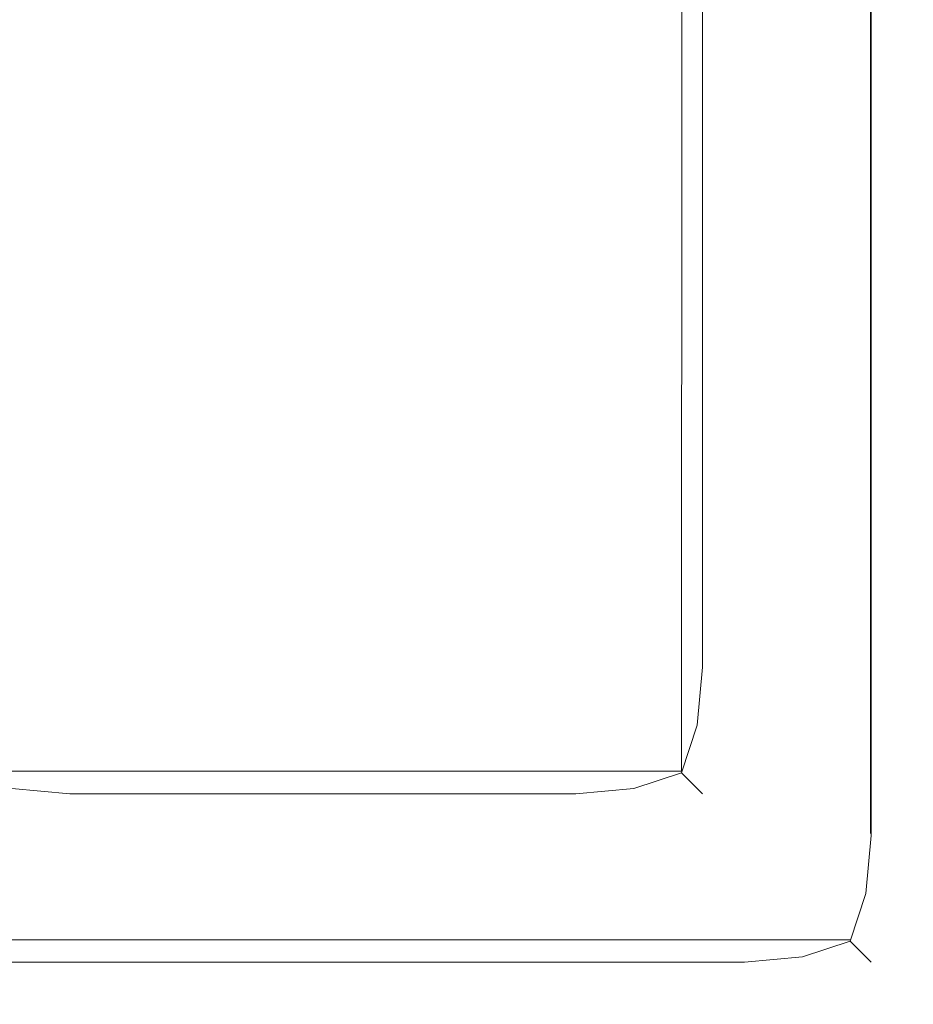
# Model space of a CAD drawing. Extents: x -464 to 338, y -349 to 151.
# Drawn here: x 333 to 338, y -349 to -343 of the extents above; entities that cross this region are included whole.
import ezdxf

# ---------------------------------------------------------------- set-up
doc = ezdxf.new("R2010")
doc.units = 0
doc.header["$LTSCALE"] = 500
doc.header["$MEASUREMENT"] = 0
doc.layers.add('DWXOUTLINES', color=7, linetype='Continuous')
doc.layers.add('EXC-KORPUS-WH', color=7, linetype='Continuous')

msp = doc.modelspace()

# ---------------------------------------------------------------- linework, layer by layer
at = {"layer": 'DWXOUTLINES', "color": 0, "lineweight": 0}
for p, q in [((336.97, -347.24, 640.7), (337.09, 150.38, 640.82)), ((336.97, -347.24, 161.45), (337.09, 150.38, 161.32)), ((338.09, 150.38, 647.83), (338.09, -347.61, 647.83)), ((338.09, 150.38, 643.33), (338.09, -347.61, 643.33)), ((336.97, -347.24, 640.7), (332.72, -347.24, 640.7)), ((336.97, -347.24, 161.45), (332.72, -347.24, 161.45)), ((336.97, -347.24, 161.45), (336.97, -347.24, 640.7)), ((338.09, -347.61, 643.33), (338.09, -347.61, 647.83)), ((337.97, -348.24, 643.45), (-463.27, -348.24, 643.45)), ((337.97, -348.24, 647.7), (-463.27, -348.24, 647.7))]:
    msp.add_line(p, q, dxfattribs=at)
at = {"layer": 'EXC-KORPUS-WH', "lineweight": 0}
for points, invisible_edges in [([(337.3437, -339.6223, 648.0753), (332.3432, -347.6224, 648.0753), (337.3437, -347.6223, 648.0753), (337.3437, -339.6223, 648.0753)], 15), ([(332.3432, -347.6224, 648.0753), (337.3437, -339.6223, 648.0753), (332.3432, -339.6223, 648.0753), (332.3432, -347.6224, 648.0753)], 15), ([(332.9061, -339.6243, 641.0118), (333.3436, -346.6243, 641.0743), (333.3436, -339.6243, 641.0743), (332.9061, -339.6243, 641.0118)], 15), ([(333.3436, -346.6243, 641.0743), (332.9061, -339.6243, 641.0118), (332.9061, -346.6243, 641.0118), (333.3436, -346.6243, 641.0743)], 15), ([(332.9062, -346.6243, 161.1369), (333.3437, -339.6243, 161.0744), (333.3437, -346.6243, 161.0744), (332.9062, -346.6243, 161.1369)], 15), ([(333.3437, -339.6243, 161.0744), (332.9062, -346.6243, 161.1369), (332.9062, -339.6243, 161.1369), (333.3437, -339.6243, 161.0744)], 15), ([(333.3432, -339.6223, 643.0753), (337.3437, -347.6223, 643.0753), (333.0932, -339.8723, 643.0753), (333.3432, -339.6223, 643.0753)], 15), ([(337.3437, -339.6223, 643.0753), (337.3437, -347.6223, 643.0753), (333.3432, -339.6223, 643.0753), (337.3437, -339.6223, 643.0753)], 15), ([(336.3436, -339.6243, 641.0743), (333.3436, -346.6243, 641.0743), (336.3436, -346.6243, 641.0743), (336.3436, -339.6243, 641.0743)], 15), ([(333.3436, -346.6243, 641.0743), (336.3436, -339.6243, 641.0743), (333.3436, -339.6243, 641.0743), (333.3436, -346.6243, 641.0743)], 15), ([(336.3437, -346.6243, 161.0744), (333.3437, -339.6243, 161.0744), (336.3437, -339.6243, 161.0744), (336.3437, -346.6243, 161.0744)], 15), ([(333.3437, -339.6243, 161.0744), (336.3437, -346.6243, 161.0744), (333.3437, -346.6243, 161.0744), (333.3437, -339.6243, 161.0744)], 15), ([(336.7811, -346.6243, 641.0119), (336.3436, -339.6243, 641.0743), (336.3436, -346.6243, 641.0743), (336.7811, -346.6243, 641.0119)], 15), ([(336.3436, -339.6243, 641.0743), (336.7811, -346.6243, 641.0119), (336.7811, -339.6243, 641.0119), (336.3436, -339.6243, 641.0743)], 15), ([(336.7812, -339.6243, 161.1369), (336.3437, -346.6243, 161.0744), (336.3437, -339.6243, 161.0744), (336.7812, -339.6243, 161.1369)], 15), ([(336.3437, -346.6243, 161.0744), (336.7812, -339.6243, 161.1369), (336.7812, -346.6243, 161.1369), (336.3437, -346.6243, 161.0744)], 15), ([(337.0936, -346.6243, 640.8245), (336.7811, -339.6243, 641.0119), (336.7811, -346.6243, 641.0119), (337.0936, -346.6243, 640.8245)], 15), ([(336.7811, -339.6243, 641.0119), (337.0936, -346.6243, 640.8245), (337.0936, -339.6243, 640.8243), (336.7811, -339.6243, 641.0119)], 15), ([(337.0937, -339.6243, 161.3244), (336.7812, -346.6243, 161.1369), (336.7812, -339.6243, 161.1369), (337.0937, -339.6243, 161.3244)], 15), ([(336.7812, -346.6243, 161.1369), (337.0937, -339.6243, 161.3244), (337.0937, -346.6243, 161.3244), (336.7812, -346.6243, 161.1369)], 15), ([(337.0936, -339.6243, 640.8243), (337.2811, -346.6243, 640.512), (337.2811, -339.6243, 640.5118), (337.0936, -339.6243, 640.8243)], 15), ([(337.2811, -346.6243, 640.512), (337.0936, -339.6243, 640.8243), (337.0936, -346.6243, 640.8245), (337.2811, -346.6243, 640.512)], 13), ([(337.0937, -346.6243, 161.3244), (337.2812, -339.6243, 161.6369), (337.2812, -346.6243, 161.6369), (337.0937, -346.6243, 161.3244)], 15), ([(337.2812, -339.6243, 161.6369), (337.0937, -346.6243, 161.3244), (337.0937, -339.6243, 161.3244), (337.2812, -339.6243, 161.6369)], 13), ([(337.2811, -339.6243, 640.5118), (337.3436, -346.6243, 640.0744), (337.3436, -339.6243, 640.0744), (337.2811, -339.6243, 640.5118)], 15), ([(337.3436, -346.6243, 640.0744), (337.2811, -339.6243, 640.5118), (337.2811, -346.6243, 640.512), (337.3436, -346.6243, 640.0744)], 15), ([(337.2812, -346.6243, 161.6369), (337.3437, -339.6243, 162.0744), (337.3437, -346.6243, 162.0744), (337.2812, -346.6243, 161.6369)], 15), ([(337.3437, -339.6243, 162.0744), (337.2812, -346.6243, 161.6369), (337.2812, -339.6243, 161.6369), (337.3437, -339.6243, 162.0744)], 15), ([(337.3437, -339.6243, 636.0743), (337.3436, -346.6243, 640.0744), (337.3436, -346.6243, 636.0743), (337.3437, -339.6243, 636.0743)], 15), ([(337.3436, -346.6243, 640.0744), (337.3437, -339.6243, 636.0743), (337.3436, -339.6243, 640.0744), (337.3436, -346.6243, 640.0744)], 15), ([(337.3437, -339.6243, 166.0744), (337.3436, -346.6243, 636.0743), (337.3437, -346.6243, 166.0744), (337.3437, -339.6243, 166.0744)], 15), ([(337.3436, -346.6243, 636.0743), (337.3437, -339.6243, 166.0744), (337.3437, -339.6243, 636.0743), (337.3436, -346.6243, 636.0743)], 15), ([(337.3437, -339.6223, 648.0753), (337.7811, -347.6223, 648.0128), (337.7811, -339.6223, 648.0128), (337.3437, -339.6223, 648.0753)], 15), ([(337.7811, -347.6223, 648.0128), (337.3437, -339.6223, 648.0753), (337.3437, -347.6223, 648.0753), (337.7811, -347.6223, 648.0128)], 15), ([(337.3437, -347.6223, 643.0753), (337.7811, -339.6223, 643.1378), (337.7811, -347.6223, 643.1378), (337.3437, -347.6223, 643.0753)], 15), ([(337.7811, -339.6223, 643.1378), (337.3437, -347.6223, 643.0753), (337.3437, -339.6223, 643.0753), (337.7811, -339.6223, 643.1378)], 15), ([(337.3437, -339.6243, 162.0744), (337.3437, -346.6243, 166.0744), (337.3437, -346.6243, 162.0744), (337.3437, -339.6243, 162.0744)], 15), ([(337.3437, -346.6243, 166.0744), (337.3437, -339.6243, 162.0744), (337.3437, -339.6243, 166.0744), (337.3437, -346.6243, 166.0744)], 15), ([(337.7811, -339.6223, 648.0128), (338.0936, -347.6223, 647.8253), (338.0936, -339.6223, 647.8253), (337.7811, -339.6223, 648.0128)], 13), ([(338.0936, -347.6223, 647.8253), (337.7811, -339.6223, 648.0128), (337.7811, -347.6223, 648.0128), (338.0936, -347.6223, 647.8253)], 15), ([(337.7811, -347.6223, 643.1378), (338.0936, -339.6223, 643.3253), (338.0936, -347.6223, 643.3253), (337.7811, -347.6223, 643.1378)], 13), ([(338.0936, -339.6223, 643.3253), (337.7811, -347.6223, 643.1378), (337.7811, -339.6223, 643.1378), (338.0936, -339.6223, 643.3253)], 15), ([(338.2812, -339.6223, 643.6378), (338.0936, -347.6223, 643.3253), (338.0936, -339.6223, 643.3253), (338.2812, -339.6223, 643.6378)], 15), ([(338.0936, -347.6223, 643.3253), (338.2812, -339.6223, 643.6378), (338.2812, -347.6223, 643.6378), (338.0936, -347.6223, 643.3253)], 15), ([(338.2812, -347.6223, 647.5128), (338.0936, -339.6223, 647.8253), (338.0936, -347.6223, 647.8253), (338.2812, -347.6223, 647.5128)], 15), ([(338.0936, -339.6223, 647.8253), (338.2812, -347.6223, 647.5128), (338.2812, -339.6223, 647.5128), (338.0936, -339.6223, 647.8253)], 15), ([(338.3437, -339.6223, 644.0753), (338.2812, -347.6223, 643.6378), (338.2812, -339.6223, 643.6378), (338.3437, -339.6223, 644.0753)], 15), ([(338.2812, -347.6223, 643.6378), (338.3437, -339.6223, 644.0753), (338.3437, -347.6223, 644.0753), (338.2812, -347.6223, 643.6378)], 15), ([(338.3437, -347.6223, 647.0753), (338.2812, -339.6223, 647.5128), (338.2812, -347.6223, 647.5128), (338.3437, -347.6223, 647.0753)], 15), ([(338.2812, -339.6223, 647.5128), (338.3437, -347.6223, 647.0753), (338.3437, -339.6223, 647.0753), (338.2812, -339.6223, 647.5128)], 15), ([(338.3437, -347.6223, 644.0753), (338.3437, -339.6223, 647.0753), (338.3437, -347.6223, 647.0753), (338.3437, -347.6223, 644.0753)], 15), ([(338.3437, -339.6223, 647.0753), (338.3437, -347.6223, 644.0753), (338.3437, -339.6223, 644.0753), (338.3437, -339.6223, 647.0753)], 15), ([(333.0932, -339.8723, 643.0753), (337.3437, -347.6223, 643.0753), (332.8432, -340.1223, 643.0753), (333.0932, -339.8723, 643.0753)], 15), ([(332.8432, -340.1223, 643.0753), (337.3437, -347.6223, 643.0753), (332.5932, -340.3723, 643.0753), (332.8432, -340.1223, 643.0753)], 15), ([(332.5932, -340.3723, 643.0753), (337.3437, -347.6223, 643.0753), (332.3432, -340.6223, 643.0753), (332.5932, -340.3723, 643.0753)], 15), ([(332.3432, -340.6223, 643.0753), (337.3437, -347.6223, 643.0753), (332.3432, -347.6224, 643.0753), (332.3432, -340.6223, 643.0753)], 15), ([(332.9373, -347.0306, 640.9494), (333.3436, -346.6243, 641.0743), (332.9061, -346.6243, 641.0118), (332.9373, -347.0306, 640.9494)], 15), ([(333.3437, -346.6243, 161.0744), (332.9374, -347.0305, 161.1994), (332.9062, -346.6243, 161.1369), (333.3437, -346.6243, 161.0744)], 15), ([(333.3436, -346.6243, 641.0743), (332.9373, -347.0306, 640.9494), (333.3436, -347.0618, 641.0118), (333.3436, -346.6243, 641.0743)], 15), ([(332.9374, -347.0305, 161.1994), (333.3437, -346.6243, 161.0744), (333.3437, -347.0618, 161.1369), (332.9374, -347.0305, 161.1994)], 15), ([(333.3436, -347.0618, 641.0118), (336.3436, -346.6243, 641.0743), (333.3436, -346.6243, 641.0743), (333.3436, -347.0618, 641.0118)], 15), ([(336.3436, -346.6243, 641.0743), (333.3436, -347.0618, 641.0118), (336.3436, -347.0618, 641.0119), (336.3436, -346.6243, 641.0743)], 15), ([(336.3437, -347.0618, 161.1369), (333.3437, -346.6243, 161.0744), (336.3437, -346.6243, 161.0744), (336.3437, -347.0618, 161.1369)], 15), ([(333.3437, -346.6243, 161.0744), (336.3437, -347.0618, 161.1369), (333.3437, -347.0618, 161.1369), (333.3437, -346.6243, 161.0744)], 15), ([(336.7498, -347.0306, 640.9494), (336.3436, -346.6243, 641.0743), (336.3436, -347.0618, 641.0119), (336.7498, -347.0306, 640.9494)], 15), ([(336.3436, -346.6243, 641.0743), (336.7498, -347.0306, 640.9494), (336.7811, -346.6243, 641.0119), (336.3436, -346.6243, 641.0743)], 15), ([(336.7499, -347.0306, 161.1994), (336.3437, -346.6243, 161.0744), (336.7812, -346.6243, 161.1369), (336.7499, -347.0306, 161.1994)], 15), ([(336.3437, -346.6243, 161.0744), (336.7499, -347.0306, 161.1994), (336.3437, -347.0618, 161.1369), (336.3437, -346.6243, 161.0744)], 15), ([(337.0623, -346.968, 640.7932), (336.7811, -346.6243, 641.0119), (336.7498, -347.0306, 640.9494), (337.0623, -346.968, 640.7932)], 15), ([(336.7812, -346.6243, 161.1369), (337.0624, -346.968, 161.3557), (336.7499, -347.0306, 161.1994), (336.7812, -346.6243, 161.1369)], 15), ([(336.7811, -346.6243, 641.0119), (337.0623, -346.968, 640.7932), (337.0936, -346.6243, 640.8245), (336.7811, -346.6243, 641.0119)], 15), ([(337.0624, -346.968, 161.3557), (336.7812, -346.6243, 161.1369), (337.0937, -346.6243, 161.3244), (337.0624, -346.968, 161.3557)], 15), ([(337.0623, -346.968, 640.7932), (337.2811, -346.6243, 640.512), (337.0936, -346.6243, 640.8245), (337.0623, -346.968, 640.7932)], 11), ([(337.2811, -346.6243, 640.512), (337.0623, -346.968, 640.7932), (337.2186, -347.0306, 640.4807), (337.2811, -346.6243, 640.512)], 15), ([(337.0624, -346.968, 161.3557), (337.2812, -346.6243, 161.6369), (337.2187, -347.0306, 161.6682), (337.0624, -346.968, 161.3557)], 15), ([(337.2812, -346.6243, 161.6369), (337.0624, -346.968, 161.3557), (337.0937, -346.6243, 161.3244), (337.2812, -346.6243, 161.6369)], 13), ([(337.2186, -347.0306, 640.4807), (337.3436, -346.6243, 640.0744), (337.2811, -346.6243, 640.512), (337.2186, -347.0306, 640.4807)], 15), ([(337.3436, -346.6243, 640.0744), (337.2186, -347.0306, 640.4807), (337.2811, -347.0618, 640.0744), (337.3436, -346.6243, 640.0744)], 15), ([(337.2187, -347.0306, 161.6682), (337.3437, -346.6243, 162.0744), (337.2812, -347.0618, 162.0744), (337.2187, -347.0306, 161.6682)], 15), ([(337.3437, -346.6243, 162.0744), (337.2187, -347.0306, 161.6682), (337.2812, -346.6243, 161.6369), (337.3437, -346.6243, 162.0744)], 15), ([(337.2811, -347.0618, 640.0744), (337.3436, -346.6243, 636.0743), (337.3436, -346.6243, 640.0744), (337.2811, -347.0618, 640.0744)], 15), ([(337.3436, -346.6243, 636.0743), (337.2811, -347.0618, 640.0744), (337.2812, -347.0618, 636.0743), (337.3436, -346.6243, 636.0743)], 15), ([(337.2812, -347.0618, 636.0743), (337.3437, -346.6243, 166.0744), (337.3436, -346.6243, 636.0743), (337.2812, -347.0618, 636.0743)], 15), ([(337.3437, -346.6243, 166.0744), (337.2812, -347.0618, 636.0743), (337.2812, -347.0618, 166.0744), (337.3437, -346.6243, 166.0744)], 15), ([(337.2812, -347.0618, 166.0744), (337.3437, -346.6243, 162.0744), (337.3437, -346.6243, 166.0744), (337.2812, -347.0618, 166.0744)], 15), ([(337.3437, -346.6243, 162.0744), (337.2812, -347.0618, 166.0744), (337.2812, -347.0618, 162.0744), (337.3437, -346.6243, 162.0744)], 15), ([(336.7498, -347.0306, 640.9494), (336.9686, -347.2493, 640.6994), (337.0623, -346.968, 640.7932), (336.7498, -347.0306, 640.9494)], 15), ([(336.9687, -347.2493, 161.4494), (336.7499, -347.0306, 161.1994), (337.0624, -346.968, 161.3557), (336.9687, -347.2493, 161.4494)], 15), ([(336.9686, -347.2493, 640.6994), (337.2186, -347.0306, 640.4807), (337.0623, -346.968, 640.7932), (336.9686, -347.2493, 640.6994)], 11), ([(337.2187, -347.0306, 161.6682), (336.9687, -347.2493, 161.4494), (337.0624, -346.968, 161.3557), (337.2187, -347.0306, 161.6682)], 13), ([(332.9998, -347.3431, 640.7932), (333.3436, -347.0618, 641.0118), (332.9373, -347.0306, 640.9494), (332.9998, -347.3431, 640.7932)], 15), ([(333.3437, -347.0618, 161.1369), (332.9999, -347.3431, 161.3557), (332.9374, -347.0305, 161.1994), (333.3437, -347.0618, 161.1369)], 15), ([(336.3436, -347.0618, 641.0119), (336.6873, -347.3431, 640.7932), (336.7498, -347.0306, 640.9494), (336.3436, -347.0618, 641.0119)], 15), ([(336.6874, -347.3431, 161.3557), (336.3437, -347.0618, 161.1369), (336.7499, -347.0306, 161.1994), (336.6874, -347.3431, 161.3557)], 15), ([(336.9686, -347.2493, 640.6994), (336.7498, -347.0306, 640.9494), (336.6873, -347.3431, 640.7932), (336.9686, -347.2493, 640.6994)], 15), ([(336.7499, -347.0306, 161.1994), (336.9687, -347.2493, 161.4494), (336.6874, -347.3431, 161.3557), (336.7499, -347.0306, 161.1994)], 15), ([(337.2186, -347.0306, 640.4807), (336.9686, -347.2493, 640.6994), (337.0623, -347.3431, 640.4182), (337.2186, -347.0306, 640.4807)], 13), ([(336.9687, -347.2493, 161.4494), (337.2187, -347.0306, 161.6682), (337.0624, -347.3431, 161.7307), (336.9687, -347.2493, 161.4494)], 11), ([(337.0623, -347.3431, 640.4182), (337.2811, -347.0618, 640.0744), (337.2186, -347.0306, 640.4807), (337.0623, -347.3431, 640.4182)], 15), ([(337.2812, -347.0618, 162.0744), (337.0624, -347.3431, 161.7307), (337.2187, -347.0306, 161.6682), (337.2812, -347.0618, 162.0744)], 15), ([(333.3436, -347.0618, 641.0118), (332.9998, -347.3431, 640.7932), (333.3436, -347.3743, 640.8243), (333.3436, -347.0618, 641.0118)], 15), ([(332.9999, -347.3431, 161.3557), (333.3437, -347.0618, 161.1369), (333.3437, -347.3743, 161.3244), (332.9999, -347.3431, 161.3557)], 15), ([(333.3436, -347.3743, 640.8243), (336.3436, -347.0618, 641.0119), (333.3436, -347.0618, 641.0118), (333.3436, -347.3743, 640.8243)], 15), ([(336.3436, -347.0618, 641.0119), (333.3436, -347.3743, 640.8243), (336.3436, -347.3743, 640.8245), (336.3436, -347.0618, 641.0119)], 15), ([(336.3437, -347.3743, 161.3244), (333.3437, -347.0618, 161.1369), (336.3437, -347.0618, 161.1369), (336.3437, -347.3743, 161.3244)], 15), ([(333.3437, -347.0618, 161.1369), (336.3437, -347.3743, 161.3244), (333.3437, -347.3743, 161.3244), (333.3437, -347.0618, 161.1369)], 15), ([(336.6873, -347.3431, 640.7932), (336.3436, -347.0618, 641.0119), (336.3436, -347.3743, 640.8245), (336.6873, -347.3431, 640.7932)], 15), ([(336.3437, -347.0618, 161.1369), (336.6874, -347.3431, 161.3557), (336.3437, -347.3743, 161.3244), (336.3437, -347.0618, 161.1369)], 15), ([(337.2811, -347.0618, 640.0744), (337.0623, -347.3431, 640.4182), (337.0936, -347.3743, 640.0744), (337.2811, -347.0618, 640.0744)], 13), ([(337.0624, -347.3431, 161.7307), (337.2812, -347.0618, 162.0744), (337.0937, -347.3743, 162.0744), (337.0624, -347.3431, 161.7307)], 11), ([(337.0936, -347.3743, 640.0744), (337.2812, -347.0618, 636.0743), (337.2811, -347.0618, 640.0744), (337.0936, -347.3743, 640.0744)], 15), ([(337.2812, -347.0618, 636.0743), (337.0936, -347.3743, 640.0744), (337.0936, -347.3743, 636.0743), (337.2812, -347.0618, 636.0743)], 13), ([(337.0936, -347.3743, 636.0743), (337.2812, -347.0618, 166.0744), (337.2812, -347.0618, 636.0743), (337.0936, -347.3743, 636.0743)], 15), ([(337.2812, -347.0618, 166.0744), (337.0936, -347.3743, 636.0743), (337.0937, -347.3743, 166.0744), (337.2812, -347.0618, 166.0744)], 13), ([(337.0937, -347.3743, 166.0744), (337.2812, -347.0618, 162.0744), (337.2812, -347.0618, 166.0744), (337.0937, -347.3743, 166.0744)], 15), ([(337.2812, -347.0618, 162.0744), (337.0937, -347.3743, 166.0744), (337.0937, -347.3743, 162.0744), (337.2812, -347.0618, 162.0744)], 13), ([(336.7498, -347.4993, 640.4807), (336.9686, -347.2493, 640.6994), (336.6873, -347.3431, 640.7932), (336.7498, -347.4993, 640.4807)], 13), ([(336.9687, -347.2493, 161.4494), (336.7499, -347.4993, 161.6682), (336.6874, -347.3431, 161.3557), (336.9687, -347.2493, 161.4494)], 11), ([(336.9686, -347.2493, 640.6994), (336.7498, -347.4993, 640.4807), (337.0623, -347.3431, 640.4182), (336.9686, -347.2493, 640.6994)], 15), ([(336.7499, -347.4993, 161.6682), (336.9687, -347.2493, 161.4494), (337.0624, -347.3431, 161.7307), (336.7499, -347.4993, 161.6682)], 15), ([(333.3436, -347.5618, 640.5118), (332.9998, -347.3431, 640.7932), (332.9373, -347.4993, 640.4807), (333.3436, -347.5618, 640.5118)], 15), ([(332.9999, -347.3431, 161.3557), (333.3437, -347.5618, 161.6369), (332.9374, -347.4993, 161.6682), (332.9999, -347.3431, 161.3557)], 15), ([(332.9998, -347.3431, 640.7932), (333.3436, -347.5618, 640.5118), (333.3436, -347.3743, 640.8243), (332.9998, -347.3431, 640.7932)], 11), ([(333.3437, -347.5618, 161.6369), (332.9999, -347.3431, 161.3557), (333.3437, -347.3743, 161.3244), (333.3437, -347.5618, 161.6369)], 13), ([(336.6873, -347.3431, 640.7932), (336.3436, -347.5618, 640.512), (336.7498, -347.4993, 640.4807), (336.6873, -347.3431, 640.7932)], 15), ([(336.3436, -347.5618, 640.512), (336.6873, -347.3431, 640.7932), (336.3436, -347.3743, 640.8245), (336.3436, -347.5618, 640.512)], 13), ([(336.6874, -347.3431, 161.3557), (336.3437, -347.5618, 161.6369), (336.3437, -347.3743, 161.3244), (336.6874, -347.3431, 161.3557)], 11), ([(336.3437, -347.5618, 161.6369), (336.6874, -347.3431, 161.3557), (336.7499, -347.4993, 161.6682), (336.3437, -347.5618, 161.6369)], 15), ([(336.7811, -347.5618, 640.0744), (337.0623, -347.3431, 640.4182), (336.7498, -347.4993, 640.4807), (336.7811, -347.5618, 640.0744)], 15), ([(337.0624, -347.3431, 161.7307), (336.7812, -347.5618, 162.0744), (336.7499, -347.4993, 161.6682), (337.0624, -347.3431, 161.7307)], 15), ([(337.0623, -347.3431, 640.4182), (336.7811, -347.5618, 640.0744), (337.0936, -347.3743, 640.0744), (337.0623, -347.3431, 640.4182)], 15), ([(336.7812, -347.5618, 162.0744), (337.0624, -347.3431, 161.7307), (337.0937, -347.3743, 162.0744), (336.7812, -347.5618, 162.0744)], 15), ([(336.3436, -347.3743, 640.8245), (333.3436, -347.5618, 640.5118), (336.3436, -347.5618, 640.512), (336.3436, -347.3743, 640.8245)], 15), ([(333.3436, -347.5618, 640.5118), (336.3436, -347.3743, 640.8245), (333.3436, -347.3743, 640.8243), (333.3436, -347.5618, 640.5118)], 13), ([(333.3437, -347.3743, 161.3244), (336.3437, -347.5618, 161.6369), (333.3437, -347.5618, 161.6369), (333.3437, -347.3743, 161.3244)], 15), ([(336.3437, -347.5618, 161.6369), (333.3437, -347.3743, 161.3244), (336.3437, -347.3743, 161.3244), (336.3437, -347.5618, 161.6369)], 13), ([(337.0936, -347.3743, 636.0743), (336.7811, -347.5618, 640.0744), (336.7811, -347.5618, 636.0743), (337.0936, -347.3743, 636.0743)], 15), ([(336.7811, -347.5618, 640.0744), (337.0936, -347.3743, 636.0743), (337.0936, -347.3743, 640.0744), (336.7811, -347.5618, 640.0744)], 15), ([(337.0937, -347.3743, 166.0744), (336.7811, -347.5618, 636.0743), (336.7812, -347.5618, 166.0744), (337.0937, -347.3743, 166.0744)], 15), ([(336.7811, -347.5618, 636.0743), (337.0937, -347.3743, 166.0744), (337.0936, -347.3743, 636.0743), (336.7811, -347.5618, 636.0743)], 15), ([(337.0937, -347.3743, 162.0744), (336.7812, -347.5618, 166.0744), (336.7812, -347.5618, 162.0744), (337.0937, -347.3743, 162.0744)], 15), ([(336.7812, -347.5618, 166.0744), (337.0937, -347.3743, 162.0744), (337.0937, -347.3743, 166.0744), (336.7812, -347.5618, 166.0744)], 15), ([(333.3436, -347.6243, 640.0744), (332.9373, -347.4993, 640.4807), (332.9061, -347.5618, 640.0743), (333.3436, -347.6243, 640.0744)], 15), ([(332.9374, -347.4993, 161.6682), (333.3437, -347.6243, 162.0744), (332.9062, -347.5618, 162.0744), (332.9374, -347.4993, 161.6682)], 15), ([(332.9373, -347.4993, 640.4807), (333.3436, -347.6243, 640.0744), (333.3436, -347.5618, 640.5118), (332.9373, -347.4993, 640.4807)], 15), ([(333.3437, -347.6243, 162.0744), (332.9374, -347.4993, 161.6682), (333.3437, -347.5618, 161.6369), (333.3437, -347.6243, 162.0744)], 15), ([(336.7498, -347.4993, 640.4807), (336.3436, -347.6243, 640.0744), (336.7811, -347.5618, 640.0744), (336.7498, -347.4993, 640.4807)], 15), ([(336.3436, -347.6243, 640.0744), (336.7498, -347.4993, 640.4807), (336.3436, -347.5618, 640.512), (336.3436, -347.6243, 640.0744)], 15), ([(336.7499, -347.4993, 161.6682), (336.3437, -347.6243, 162.0744), (336.3437, -347.5618, 161.6369), (336.7499, -347.4993, 161.6682)], 15), ([(336.3437, -347.6243, 162.0744), (336.7499, -347.4993, 161.6682), (336.7812, -347.5618, 162.0744), (336.3437, -347.6243, 162.0744)], 15), ([(332.9061, -347.5618, 640.0743), (333.3436, -347.6243, 636.0743), (333.3436, -347.6243, 640.0744), (332.9061, -347.5618, 640.0743)], 15), ([(333.3436, -347.6243, 636.0743), (332.9061, -347.5618, 640.0743), (332.9062, -347.5618, 636.0743), (333.3436, -347.6243, 636.0743)], 15), ([(332.9062, -347.5618, 636.0743), (333.3437, -347.6243, 166.0744), (333.3436, -347.6243, 636.0743), (332.9062, -347.5618, 636.0743)], 15), ([(333.3437, -347.6243, 166.0744), (332.9062, -347.5618, 636.0743), (332.9062, -347.5618, 166.0744), (333.3437, -347.6243, 166.0744)], 15), ([(332.9062, -347.5618, 166.0744), (333.3437, -347.6243, 162.0744), (333.3437, -347.6243, 166.0744), (332.9062, -347.5618, 166.0744)], 15), ([(333.3437, -347.6243, 162.0744), (332.9062, -347.5618, 166.0744), (332.9062, -347.5618, 162.0744), (333.3437, -347.6243, 162.0744)], 15), ([(336.3436, -347.5618, 640.512), (333.3436, -347.6243, 640.0744), (336.3436, -347.6243, 640.0744), (336.3436, -347.5618, 640.512)], 15), ([(333.3436, -347.6243, 640.0744), (336.3436, -347.5618, 640.512), (333.3436, -347.5618, 640.5118), (333.3436, -347.6243, 640.0744)], 15), ([(333.3437, -347.5618, 161.6369), (336.3437, -347.6243, 162.0744), (333.3437, -347.6243, 162.0744), (333.3437, -347.5618, 161.6369)], 15), ([(336.3437, -347.6243, 162.0744), (333.3437, -347.5618, 161.6369), (336.3437, -347.5618, 161.6369), (336.3437, -347.6243, 162.0744)], 15), ([(336.7811, -347.5618, 636.0743), (336.3436, -347.6243, 640.0744), (336.3437, -347.6243, 636.0743), (336.7811, -347.5618, 636.0743)], 15), ([(336.3436, -347.6243, 640.0744), (336.7811, -347.5618, 636.0743), (336.7811, -347.5618, 640.0744), (336.3436, -347.6243, 640.0744)], 15), ([(336.7812, -347.5618, 166.0744), (336.3437, -347.6243, 636.0743), (336.3437, -347.6243, 166.0744), (336.7812, -347.5618, 166.0744)], 15), ([(336.3437, -347.6243, 636.0743), (336.7812, -347.5618, 166.0744), (336.7811, -347.5618, 636.0743), (336.3437, -347.6243, 636.0743)], 15), ([(336.7812, -347.5618, 162.0744), (336.3437, -347.6243, 166.0744), (336.3437, -347.6243, 162.0744), (336.7812, -347.5618, 162.0744)], 15), ([(336.3437, -347.6243, 166.0744), (336.7812, -347.5618, 162.0744), (336.7812, -347.5618, 166.0744), (336.3437, -347.6243, 166.0744)], 15), ([(337.3437, -347.6223, 648.0753), (332.3432, -348.0599, 648.0128), (337.3437, -348.0598, 648.0128), (337.3437, -347.6223, 648.0753)], 15), ([(332.3432, -348.0599, 648.0128), (337.3437, -347.6223, 648.0753), (332.3432, -347.6224, 648.0753), (332.3432, -348.0599, 648.0128)], 15), ([(337.3437, -348.0598, 643.1378), (332.3432, -347.6224, 643.0753), (337.3437, -347.6223, 643.0753), (337.3437, -348.0598, 643.1378)], 15), ([(332.3432, -347.6224, 643.0753), (337.3437, -348.0598, 643.1378), (332.3432, -348.0599, 643.1378), (332.3432, -347.6224, 643.0753)], 15), ([(336.3436, -347.6243, 640.0744), (333.3436, -347.6243, 636.0743), (336.3437, -347.6243, 636.0743), (336.3436, -347.6243, 640.0744)], 15), ([(333.3436, -347.6243, 636.0743), (336.3436, -347.6243, 640.0744), (333.3436, -347.6243, 640.0744), (333.3436, -347.6243, 636.0743)], 15), ([(333.3437, -347.6243, 166.0744), (336.3437, -347.6243, 636.0743), (333.3436, -347.6243, 636.0743), (333.3437, -347.6243, 166.0744)], 15), ([(336.3437, -347.6243, 636.0743), (333.3437, -347.6243, 166.0744), (336.3437, -347.6243, 166.0744), (336.3437, -347.6243, 636.0743)], 15), ([(336.3437, -347.6243, 166.0744), (333.3437, -347.6243, 162.0744), (336.3437, -347.6243, 162.0744), (336.3437, -347.6243, 166.0744)], 15), ([(333.3437, -347.6243, 162.0744), (336.3437, -347.6243, 166.0744), (333.3437, -347.6243, 166.0744), (333.3437, -347.6243, 162.0744)], 15), ([(337.3437, -347.6223, 648.0753), (337.7499, -348.0286, 647.9504), (337.7811, -347.6223, 648.0128), (337.3437, -347.6223, 648.0753)], 15), ([(337.7499, -348.0286, 647.9504), (337.3437, -347.6223, 648.0753), (337.3437, -348.0598, 648.0128), (337.7499, -348.0286, 647.9504)], 15), ([(337.3437, -347.6223, 643.0753), (337.7499, -348.0286, 643.2003), (337.3437, -348.0598, 643.1378), (337.3437, -347.6223, 643.0753)], 15), ([(337.7499, -348.0286, 643.2003), (337.3437, -347.6223, 643.0753), (337.7811, -347.6223, 643.1378), (337.7499, -348.0286, 643.2003)], 15), ([(338.0624, -347.9661, 647.7941), (337.7811, -347.6223, 648.0128), (337.7499, -348.0286, 647.9504), (338.0624, -347.9661, 647.7941)], 15), ([(337.7811, -347.6223, 643.1378), (338.0624, -347.9661, 643.3566), (337.7499, -348.0286, 643.2003), (337.7811, -347.6223, 643.1378)], 15), ([(337.7811, -347.6223, 648.0128), (338.0624, -347.9661, 647.7941), (338.0936, -347.6223, 647.8253), (337.7811, -347.6223, 648.0128)], 13), ([(338.0624, -347.9661, 643.3566), (337.7811, -347.6223, 643.1378), (338.0936, -347.6223, 643.3253), (338.0624, -347.9661, 643.3566)], 11), ([(338.2812, -347.6223, 647.5128), (338.0624, -347.9661, 647.7941), (338.2186, -348.0286, 647.4816), (338.2812, -347.6223, 647.5128)], 15), ([(338.0624, -347.9661, 647.7941), (338.2812, -347.6223, 647.5128), (338.0936, -347.6223, 647.8253), (338.0624, -347.9661, 647.7941)], 15), ([(338.2812, -347.6223, 643.6378), (338.0624, -347.9661, 643.3566), (338.0936, -347.6223, 643.3253), (338.2812, -347.6223, 643.6378)], 15), ([(338.0624, -347.9661, 643.3566), (338.2812, -347.6223, 643.6378), (338.2186, -348.0286, 643.6691), (338.0624, -347.9661, 643.3566)], 15), ([(338.3437, -347.6223, 647.0753), (338.2186, -348.0286, 647.4816), (338.2812, -348.0598, 647.0753), (338.3437, -347.6223, 647.0753)], 15), ([(338.2186, -348.0286, 647.4816), (338.3437, -347.6223, 647.0753), (338.2812, -347.6223, 647.5128), (338.2186, -348.0286, 647.4816)], 15), ([(338.3437, -347.6223, 644.0753), (338.2186, -348.0286, 643.6691), (338.2812, -347.6223, 643.6378), (338.3437, -347.6223, 644.0753)], 15), ([(338.2186, -348.0286, 643.6691), (338.3437, -347.6223, 644.0753), (338.2812, -348.0598, 644.0753), (338.2186, -348.0286, 643.6691)], 15), ([(338.3437, -347.6223, 644.0753), (338.2812, -348.0598, 647.0753), (338.2812, -348.0598, 644.0753), (338.3437, -347.6223, 644.0753)], 15), ([(338.2812, -348.0598, 647.0753), (338.3437, -347.6223, 644.0753), (338.3437, -347.6223, 647.0753), (338.2812, -348.0598, 647.0753)], 15), ([(337.7499, -348.0286, 647.9504), (337.9687, -348.2474, 647.7003), (338.0624, -347.9661, 647.7941), (337.7499, -348.0286, 647.9504)], 13), ([(337.9687, -348.2473, 643.4503), (337.7499, -348.0286, 643.2003), (338.0624, -347.9661, 643.3566), (337.9687, -348.2473, 643.4503)], 11), ([(337.9687, -348.2474, 647.7003), (338.2186, -348.0286, 647.4816), (338.0624, -347.9661, 647.7941), (337.9687, -348.2474, 647.7003)], 15), ([(338.2186, -348.0286, 643.6691), (337.9687, -348.2473, 643.4503), (338.0624, -347.9661, 643.3566), (338.2186, -348.0286, 643.6691)], 15), ([(337.3437, -348.0598, 648.0128), (337.6874, -348.3411, 647.7941), (337.7499, -348.0286, 647.9504), (337.3437, -348.0598, 648.0128)], 15), ([(337.6874, -348.3411, 643.3566), (337.3437, -348.0598, 643.1378), (337.7499, -348.0286, 643.2003), (337.6874, -348.3411, 643.3566)], 15), ([(337.9687, -348.2474, 647.7003), (337.7499, -348.0286, 647.9504), (337.6874, -348.3411, 647.7941), (337.9687, -348.2474, 647.7003)], 15), ([(337.7499, -348.0286, 643.2003), (337.9687, -348.2473, 643.4503), (337.6874, -348.3411, 643.3566), (337.7499, -348.0286, 643.2003)], 15), ([(338.2186, -348.0286, 647.4816), (337.9687, -348.2474, 647.7003), (338.0624, -348.3411, 647.4191), (338.2186, -348.0286, 647.4816)], 15), ([(337.9687, -348.2473, 643.4503), (338.2186, -348.0286, 643.6691), (338.0624, -348.3411, 643.7316), (337.9687, -348.2473, 643.4503)], 15), ([(338.0624, -348.3411, 647.4191), (338.2812, -348.0598, 647.0753), (338.2186, -348.0286, 647.4816), (338.0624, -348.3411, 647.4191)], 15), ([(338.2812, -348.0598, 644.0753), (338.0624, -348.3411, 643.7316), (338.2186, -348.0286, 643.6691), (338.2812, -348.0598, 644.0753)], 15), ([(337.3437, -348.0598, 648.0128), (332.3432, -348.3724, 647.8253), (337.3437, -348.3723, 647.8253), (337.3437, -348.0598, 648.0128)], 15), ([(332.3432, -348.3724, 647.8253), (337.3437, -348.0598, 648.0128), (332.3432, -348.0599, 648.0128), (332.3432, -348.3724, 647.8253)], 15), ([(337.3437, -348.3723, 643.3253), (332.3432, -348.0599, 643.1378), (337.3437, -348.0598, 643.1378), (337.3437, -348.3723, 643.3253)], 15), ([(332.3432, -348.0599, 643.1378), (337.3437, -348.3723, 643.3253), (332.3432, -348.3724, 643.3253), (332.3432, -348.0599, 643.1378)], 15), ([(337.6874, -348.3411, 647.7941), (337.3437, -348.0598, 648.0128), (337.3437, -348.3723, 647.8253), (337.6874, -348.3411, 647.7941)], 15), ([(337.3437, -348.0598, 643.1378), (337.6874, -348.3411, 643.3566), (337.3437, -348.3723, 643.3253), (337.3437, -348.0598, 643.1378)], 15), ([(338.2812, -348.0598, 647.0753), (338.0624, -348.3411, 647.4191), (338.0936, -348.3723, 647.0753), (338.2812, -348.0598, 647.0753)], 15), ([(338.0624, -348.3411, 643.7316), (338.2812, -348.0598, 644.0753), (338.0936, -348.3723, 644.0753), (338.0624, -348.3411, 643.7316)], 15), ([(338.2812, -348.0598, 644.0753), (338.0936, -348.3723, 647.0753), (338.0936, -348.3723, 644.0753), (338.2812, -348.0598, 644.0753)], 15), ([(338.0936, -348.3723, 647.0753), (338.2812, -348.0598, 644.0753), (338.2812, -348.0598, 647.0753), (338.0936, -348.3723, 647.0753)], 15), ([(337.9687, -348.2473, 643.4503), (337.7499, -348.4973, 643.6691), (337.6874, -348.3411, 643.3566), (337.9687, -348.2473, 643.4503)], 11), ([(337.7499, -348.4973, 647.4816), (337.9687, -348.2474, 647.7003), (337.6874, -348.3411, 647.7941), (337.7499, -348.4973, 647.4816)], 13), ([(337.7499, -348.4973, 643.6691), (337.9687, -348.2473, 643.4503), (338.0624, -348.3411, 643.7316), (337.7499, -348.4973, 643.6691)], 13), ([(337.9687, -348.2474, 647.7003), (337.7499, -348.4973, 647.4816), (338.0624, -348.3411, 647.4191), (337.9687, -348.2474, 647.7003)], 11), ([(337.3437, -348.5598, 643.6378), (332.3432, -348.3724, 643.3253), (337.3437, -348.3723, 643.3253), (337.3437, -348.5598, 643.6378)], 13), ([(332.3432, -348.5599, 647.5128), (337.3437, -348.3723, 647.8253), (332.3432, -348.3724, 647.8253), (332.3432, -348.5599, 647.5128)], 13), ([(337.3437, -348.3723, 647.8253), (332.3432, -348.5599, 647.5128), (337.3437, -348.5598, 647.5128), (337.3437, -348.3723, 647.8253)], 15), ([(332.3432, -348.3724, 643.3253), (337.3437, -348.5598, 643.6378), (332.3432, -348.5599, 643.6378), (332.3432, -348.3724, 643.3253)], 15), ([(337.3437, -348.5598, 643.6378), (337.6874, -348.3411, 643.3566), (337.7499, -348.4973, 643.6691), (337.3437, -348.5598, 643.6378)], 15), ([(337.6874, -348.3411, 643.3566), (337.3437, -348.5598, 643.6378), (337.3437, -348.3723, 643.3253), (337.6874, -348.3411, 643.3566)], 11), ([(337.3437, -348.5598, 647.5128), (337.6874, -348.3411, 647.7941), (337.3437, -348.3723, 647.8253), (337.3437, -348.5598, 647.5128)], 13), ([(337.6874, -348.3411, 647.7941), (337.3437, -348.5598, 647.5128), (337.7499, -348.4973, 647.4816), (337.6874, -348.3411, 647.7941)], 15), ([(338.0624, -348.3411, 643.7316), (337.7811, -348.5598, 644.0753), (337.7499, -348.4973, 643.6691), (338.0624, -348.3411, 643.7316)], 15), ([(337.7811, -348.5598, 647.0753), (338.0624, -348.3411, 647.4191), (337.7499, -348.4973, 647.4816), (337.7811, -348.5598, 647.0753)], 15), ([(337.7811, -348.5598, 644.0753), (338.0624, -348.3411, 643.7316), (338.0936, -348.3723, 644.0753), (337.7811, -348.5598, 644.0753)], 13), ([(338.0624, -348.3411, 647.4191), (337.7811, -348.5598, 647.0753), (338.0936, -348.3723, 647.0753), (338.0624, -348.3411, 647.4191)], 11), ([(337.7811, -348.5598, 647.0753), (338.0936, -348.3723, 644.0753), (338.0936, -348.3723, 647.0753), (337.7811, -348.5598, 647.0753)], 13), ([(338.0936, -348.3723, 644.0753), (337.7811, -348.5598, 647.0753), (337.7811, -348.5598, 644.0753), (338.0936, -348.3723, 644.0753)], 15), ([(337.3437, -348.6223, 644.0753), (337.7499, -348.4973, 643.6691), (337.7811, -348.5598, 644.0753), (337.3437, -348.6223, 644.0753)], 15), ([(337.7499, -348.4973, 643.6691), (337.3437, -348.6223, 644.0753), (337.3437, -348.5598, 643.6378), (337.7499, -348.4973, 643.6691)], 15), ([(337.3437, -348.6223, 647.0753), (337.7499, -348.4973, 647.4816), (337.3437, -348.5598, 647.5128), (337.3437, -348.6223, 647.0753)], 15), ([(337.7499, -348.4973, 647.4816), (337.3437, -348.6223, 647.0753), (337.7811, -348.5598, 647.0753), (337.7499, -348.4973, 647.4816)], 15), ([(337.3437, -348.6223, 644.0753), (332.3432, -348.5599, 643.6378), (337.3437, -348.5598, 643.6378), (337.3437, -348.6223, 644.0753)], 15), ([(332.3432, -348.6224, 647.0753), (337.3437, -348.5598, 647.5128), (332.3432, -348.5599, 647.5128), (332.3432, -348.6224, 647.0753)], 15), ([(337.3437, -348.5598, 647.5128), (332.3432, -348.6224, 647.0753), (337.3437, -348.6223, 647.0753), (337.3437, -348.5598, 647.5128)], 15), ([(332.3432, -348.5599, 643.6378), (337.3437, -348.6223, 644.0753), (332.3432, -348.6224, 644.0753), (332.3432, -348.5599, 643.6378)], 15), ([(337.3437, -348.6223, 647.0753), (337.7811, -348.5598, 644.0753), (337.7811, -348.5598, 647.0753), (337.3437, -348.6223, 647.0753)], 15), ([(337.7811, -348.5598, 644.0753), (337.3437, -348.6223, 647.0753), (337.3437, -348.6223, 644.0753), (337.7811, -348.5598, 644.0753)], 15), ([(332.3432, -348.6224, 644.0753), (337.3437, -348.6223, 647.0753), (332.3432, -348.6224, 647.0753), (332.3432, -348.6224, 644.0753)], 15), ([(337.3437, -348.6223, 647.0753), (332.3432, -348.6224, 644.0753), (337.3437, -348.6223, 644.0753), (337.3437, -348.6223, 647.0753)], 15)]:
    msp.add_3dface(points, dxfattribs=dict(at, invisible_edges=invisible_edges))

doc.saveas('drawing.dxf')
